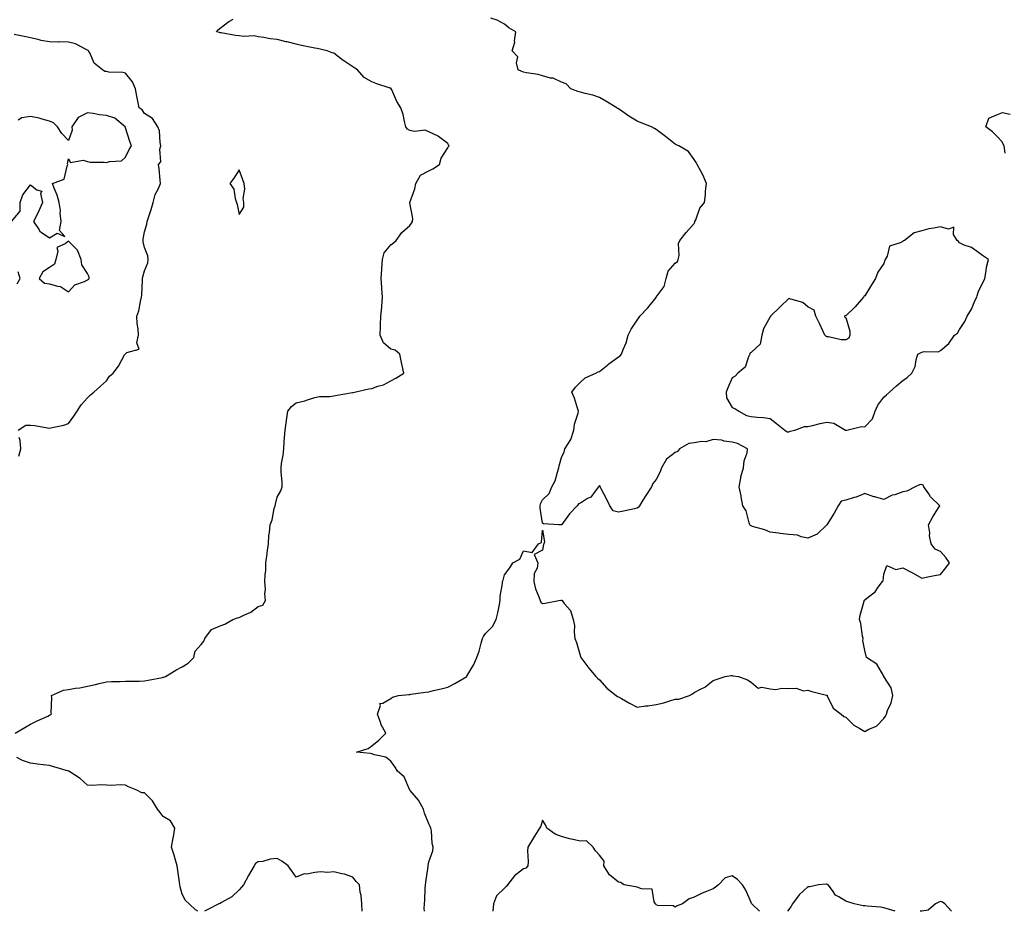
# Model space of a CAD drawing. Units: inches. Extents: x 928883 to 931523, y 7276778 to 7279418.
# Drawn here: x 929872 to 930392, y 7276778 to 7277248 of the extents above; entities that cross this region are included whole.
import ezdxf

# ---------------------------------------------------------------- set-up
doc = ezdxf.new("R2010")
doc.units = ezdxf.units.IN
doc.header["$MEASUREMENT"] = 0
doc.layers.add('Contour_92887276', color=7, linetype='Continuous', true_color=0x19dcd4)

msp = doc.modelspace()

# ---------------------------------------------------------------- linework, layer by layer
at = {"layer": 'Contour_92887276'}
for points in [[(930085.85, 7276778, 3242), (930085.7, 7276779.57, 3242), (930085.84, 7276781.92, 3242), (930086.06, 7276783.91, 3242), (930086.17, 7276790.04, 3242), (930086.35, 7276791.92, 3242), (930086.55, 7276793.41, 3242), (930087.71, 7276801.59, 3242), (930087.76, 7276801.92, 3242), (930087.79, 7276802.18, 3242), (930088.05, 7276804.16, 3242), (930090.12, 7276809.85, 3242), (930090.32, 7276811.92, 3242), (930089.87, 7276813.74, 3242), (930089.48, 7276820.49, 3242), (930089.22, 7276821.92, 3242), (930088.85, 7276822.72, 3242), (930088.05, 7276824.21, 3242), (930085.87, 7276829.74, 3242), (930085.22, 7276831.92, 3242), (930082.68, 7276836.55, 3242), (930078.18, 7276841.79, 3242), (930078.07, 7276841.92, 3242), (930078.05, 7276841.97, 3242), (930075, 7276848.87, 3242), (930071.52, 7276851.92, 3242), (930070.25, 7276854.12, 3242), (930068.05, 7276857.13, 3242), (930065.44, 7276859.3, 3242), (930059.35, 7276860.61, 3242), (930058.05, 7276861.16, 3242), (930057.39, 7276861.27, 3242), (930049.94, 7276861.92, 3242), (930056.06, 7276863.9, 3242), (930058.05, 7276865.25, 3242), (930061.76, 7276868.22, 3242), (930065.46, 7276871.92, 3242), (930062.81, 7276876.69, 3242), (930062.69, 7276877.28, 3242), (930061.09, 7276881.92, 3242), (930062.64, 7276886.51, 3242), (930062.3, 7276887.66, 3242), (930063.88, 7276887.75, 3242), (930068.05, 7276890.29, 3242), (930068.97, 7276891, 3242), (930072.17, 7276891.92, 3242), (930077.57, 7276892.4, 3242), (930078.05, 7276892.43, 3242), (930078.61, 7276892.49, 3242), (930086.33, 7276893.64, 3242), (930088.05, 7276893.78, 3242), (930090.54, 7276894.41, 3242), (930094.53, 7276895.44, 3242), (930098.05, 7276896.3, 3242), (930101.81, 7276898.16, 3242), (930108.05, 7276901.9, 3242), (930108.07, 7276901.92, 3242), (930108.1, 7276901.97, 3242), (930111.82, 7276908.14, 3242), (930113.44, 7276911.92, 3242), (930114.67, 7276915.31, 3242), (930115.63, 7276919.5, 3242), (930116.35, 7276921.92, 3242), (930116.98, 7276922.98, 3242), (930118.05, 7276924.57, 3242), (930121.76, 7276928.22, 3242), (930123.67, 7276931.92, 3242), (930124.55, 7276935.43, 3242), (930125.15, 7276939.02, 3242), (930125.79, 7276941.92, 3242), (930125.75, 7276944.22, 3242), (930127.02, 7276950.89, 3242), (930127, 7276951.92, 3242), (930127.22, 7276952.75, 3242), (930128.05, 7276955.55, 3242), (930130.81, 7276959.16, 3242), (930132.42, 7276961.92, 3242), (930136.14, 7276963.83, 3242), (930138.05, 7276968.09, 3242), (930142.67, 7276967.29, 3242), (930145.98, 7276971.92, 3242), (930147.46, 7276972.51, 3242), (930148.05, 7276979.03, 3242), (930149.14, 7276973.01, 3242), (930148.68, 7276971.92, 3242), (930148.54, 7276971.43, 3242), (930148.05, 7276968.59, 3242), (930143.72, 7276966.25, 3242), (930145.61, 7276961.92, 3242), (930145.17, 7276959.04, 3242), (930143.7, 7276956.28, 3242), (930143.44, 7276951.92, 3242), (930144.31, 7276948.18, 3242), (930146.11, 7276943.85, 3242), (930146.73, 7276941.92, 3242), (930147.14, 7276941.01, 3242), (930148.05, 7276940.4, 3242), (930149.4, 7276940.57, 3242), (930156.75, 7276941.92, 3242), (930157.79, 7276942.18, 3242), (930158.05, 7276942.19, 3242), (930158.28, 7276942.15, 3242), (930158.42, 7276941.92, 3242), (930159.52, 7276940.45, 3242), (930162.77, 7276936.64, 3242), (930164.18, 7276931.92, 3242), (930164.88, 7276928.75, 3242), (930164.72, 7276925.25, 3242), (930165.18, 7276921.92, 3242), (930165.9, 7276919.77, 3242), (930168.05, 7276912.35, 3242), (930168.22, 7276912.09, 3242), (930168.24, 7276911.92, 3242), (930168.82, 7276911.15, 3242), (930172.42, 7276906.3, 3242), (930176.25, 7276901.92, 3242), (930177.06, 7276900.93, 3242), (930178.05, 7276900.11, 3242), (930181.9, 7276895.78, 3242), (930186.85, 7276891.92, 3242), (930187.55, 7276891.41, 3242), (930188.05, 7276891.22, 3242), (930189.63, 7276890.34, 3242), (930193.99, 7276887.86, 3242), (930198.05, 7276885.78, 3242), (930202.46, 7276886.32, 3242), (930203.62, 7276886.34, 3242), (930208.05, 7276887.05, 3242), (930212.03, 7276887.95, 3242), (930215.19, 7276889.06, 3242), (930218.05, 7276889.86, 3242), (930220.01, 7276889.96, 3242), (930225.54, 7276891.92, 3242), (930227.19, 7276892.78, 3242), (930228.05, 7276893.47, 3242), (930231.41, 7276895.28, 3242), (930233.66, 7276896.3, 3242), (930238.05, 7276899.7, 3242), (930239.61, 7276900.36, 3242), (930244.39, 7276901.92, 3242), (930247.53, 7276902.44, 3242), (930248.05, 7276902.45, 3242), (930248.4, 7276902.27, 3242), (930251.38, 7276901.92, 3242), (930256.19, 7276900.06, 3242), (930258.05, 7276898.86, 3242), (930261.83, 7276895.7, 3242), (930263.75, 7276896.22, 3242), (930268.05, 7276895.33, 3242), (930271.13, 7276895, 3242), (930274.29, 7276895.68, 3242), (930278.05, 7276895.46, 3242), (930281.81, 7276895.68, 3242), (930285.74, 7276894.23, 3242), (930288.05, 7276894.59, 3242), (930290.11, 7276893.98, 3242), (930297.86, 7276892.11, 3242), (930298.05, 7276892.06, 3242), (930298.12, 7276891.99, 3242), (930298.12, 7276891.92, 3242), (930298.23, 7276891.74, 3242), (930301.29, 7276885.16, 3242), (930305.51, 7276881.92, 3242), (930306.9, 7276880.77, 3242), (930308.05, 7276880.45, 3242), (930312.29, 7276876.16, 3242), (930315.46, 7276874.51, 3242), (930318.05, 7276872.92, 3242), (930320.23, 7276874.1, 3242), (930324.28, 7276875.69, 3242), (930328.05, 7276879.7, 3242), (930328.99, 7276880.98, 3242), (930329.42, 7276881.92, 3242), (930330.07, 7276883.94, 3242), (930331.9, 7276888.06, 3242), (930332.78, 7276891.92, 3242), (930331.99, 7276895.87, 3242), (930328.1, 7276901.87, 3242), (930328.08, 7276901.92, 3242), (930328.05, 7276901.97, 3242), (930324.47, 7276908.34, 3242), (930319.02, 7276911.92, 3242), (930318.78, 7276912.65, 3242), (930318.05, 7276915.55, 3242), (930316.99, 7276920.87, 3242), (930317.12, 7276921.92, 3242), (930316.82, 7276923.15, 3242), (930315.97, 7276929.84, 3242), (930315.25, 7276931.92, 3242), (930315.68, 7276934.29, 3242), (930317.7, 7276941.57, 3242), (930317.78, 7276941.92, 3242), (930317.86, 7276942.11, 3242), (930318.05, 7276942.27, 3242), (930320.02, 7276943.89, 3242), (930323.44, 7276946.53, 3242), (930325.09, 7276948.96, 3242), (930327.3, 7276951.92, 3242), (930327.65, 7276952.32, 3242), (930328.05, 7276955.79, 3242), (930329.6, 7276960.37, 3242), (930334.5, 7276958.37, 3242), (930338.05, 7276959.21, 3242), (930342.94, 7276956.81, 3242), (930343.5, 7276956.47, 3242), (930348.05, 7276953.84, 3242), (930350.36, 7276954.23, 3242), (930354.85, 7276955.12, 3242), (930358.05, 7276955.61, 3242), (930360.74, 7276959.22, 3242), (930362.73, 7276961.92, 3242), (930360.75, 7276964.62, 3242), (930358.05, 7276967.78, 3242), (930355.23, 7276969.1, 3242), (930353.07, 7276971.92, 3242), (930352.14, 7276976.01, 3242), (930352.28, 7276977.68, 3242), (930351.71, 7276981.92, 3242), (930353.89, 7276986.08, 3242), (930356.99, 7276990.86, 3242), (930357.64, 7276991.92, 3242), (930352.75, 7276996.62, 3242), (930351.8, 7276998.17, 3242), (930349.26, 7277001.92, 3242), (930348.88, 7277002.75, 3242), (930348.05, 7277003.12, 3242), (930346.98, 7277002.99, 3242), (930344.57, 7277001.92, 3242), (930340.27, 7276999.69, 3242), (930338.05, 7276999.22, 3242), (930333.92, 7276997.79, 3242), (930332.5, 7276997.48, 3242), (930328.05, 7276995.17, 3242), (930323.35, 7276996.62, 3242), (930322.87, 7276996.74, 3242), (930318.05, 7276998.49, 3242), (930313.43, 7276996.54, 3242), (930312.43, 7276996.3, 3242), (930308.05, 7276994.89, 3242), (930305.64, 7276994.33, 3242), (930304.02, 7276991.92, 3242), (930301.91, 7276988.06, 3242), (930298.05, 7276981.96, 3242), (930298.02, 7276981.95, 3242), (930298, 7276981.92, 3242), (930292.97, 7276977, 3242), (930288.05, 7276974.85, 3242), (930284.44, 7276975.53, 3242), (930282.53, 7276976.4, 3242), (930278.05, 7276976.84, 3242), (930273.39, 7276977.25, 3242), (930272.48, 7276977.49, 3242), (930268.05, 7276978.02, 3242), (930265.36, 7276979.23, 3242), (930258.88, 7276981.09, 3242), (930258.05, 7276981.38, 3242), (930257.74, 7276981.61, 3242), (930257.39, 7276981.92, 3242), (930256.98, 7276982.99, 3242), (930255.4, 7276989.27, 3242), (930253.8, 7276991.92, 3242), (930252.88, 7276996.75, 3242), (930252.76, 7276997.21, 3242), (930251.72, 7277001.92, 3242), (930252.68, 7277006.55, 3242), (930252.73, 7277007.24, 3242), (930254.09, 7277011.92, 3242), (930254.33, 7277015.64, 3242), (930256.04, 7277019.91, 3242), (930256.25, 7277021.92, 3242), (930250.88, 7277024.75, 3242), (930248.05, 7277025.56, 3242), (930243.9, 7277026.07, 3242), (930242.72, 7277026.59, 3242), (930238.05, 7277026.84, 3242), (930234.28, 7277025.69, 3242), (930232.01, 7277025.88, 3242), (930228.05, 7277025.23, 3242), (930225.16, 7277024.81, 3242), (930220.38, 7277021.92, 3242), (930219.32, 7277020.65, 3242), (930218.05, 7277020.07, 3242), (930213.37, 7277016.6, 3242), (930210.83, 7277011.92, 3242), (930210.13, 7277009.84, 3242), (930208.05, 7277005.77, 3242), (930206.28, 7277003.69, 3242), (930205.57, 7277001.92, 3242), (930202.59, 7276997.38, 3242), (930201.03, 7276994.9, 3242), (930199.14, 7276991.92, 3242), (930198.72, 7276991.25, 3242), (930198.05, 7276990.67, 3242), (930196.5, 7276990.37, 3242), (930190.8, 7276989.17, 3242), (930188.05, 7276988.65, 3242), (930185.39, 7276989.26, 3242), (930183.53, 7276991.92, 3242), (930181.82, 7276995.69, 3242), (930179.01, 7277000.96, 3242), (930178.52, 7277001.92, 3242), (930178.48, 7277002.35, 3242), (930178.05, 7277002.63, 3242), (930177.76, 7277002.2, 3242), (930177.63, 7277001.92, 3242), (930175.8, 7276999.67, 3242), (930173.48, 7276996.49, 3242), (930171.84, 7276995.71, 3242), (930168.05, 7276993.37, 3242), (930166.99, 7276992.98, 3242), (930166.39, 7276991.92, 3242), (930162.24, 7276987.73, 3242), (930158.2, 7276982.07, 3242), (930158.08, 7276981.92, 3242), (930158.08, 7276981.89, 3242), (930158.05, 7276981.88, 3242), (930157.96, 7276981.83, 3242), (930156.72, 7276981.92, 3242), (930148.53, 7276982.4, 3242), (930148.05, 7276982.7, 3242), (930146.78, 7276990.65, 3242), (930146.81, 7276991.92, 3242), (930146.98, 7276992.99, 3242), (930148.05, 7276995.12, 3242), (930151.63, 7276998.34, 3242), (930152.97, 7277001.92, 3242), (930154.8, 7277005.17, 3242), (930155.89, 7277009.76, 3242), (930156.69, 7277011.92, 3242), (930156.89, 7277013.08, 3242), (930158.05, 7277017.49, 3242), (930159.48, 7277020.49, 3242), (930159.82, 7277021.92, 3242), (930163.07, 7277026.9, 3242), (930163.07, 7277026.94, 3242), (930164.59, 7277031.92, 3242), (930164.96, 7277035.01, 3242), (930166.85, 7277040.72, 3242), (930167.06, 7277041.92, 3242), (930166.51, 7277043.46, 3242), (930164.84, 7277048.71, 3242), (930163.55, 7277051.92, 3242), (930165.49, 7277054.49, 3242), (930168.05, 7277057.18, 3242), (930170.51, 7277059.47, 3242), (930176.18, 7277061.92, 3242), (930177.44, 7277062.53, 3242), (930178.05, 7277062.8, 3242), (930182.46, 7277066.33, 3242), (930183.11, 7277066.86, 3242), (930188.05, 7277070.59, 3242), (930188.99, 7277070.98, 3242), (930189.66, 7277071.92, 3242), (930190.58, 7277074.45, 3242), (930192.1, 7277077.88, 3242), (930193.24, 7277081.92, 3242), (930194.84, 7277085.13, 3242), (930198.05, 7277089.85, 3242), (930198.93, 7277091.04, 3242), (930199.39, 7277091.92, 3242), (930203.62, 7277096.35, 3242), (930207.95, 7277101.82, 3242), (930208.03, 7277101.92, 3242), (930208.05, 7277101.95, 3242), (930212.26, 7277107.71, 3242), (930213.27, 7277111.92, 3242), (930214.31, 7277115.65, 3242), (930218.05, 7277119.94, 3242), (930219.19, 7277120.78, 3242), (930219.64, 7277121.92, 3242), (930220.1, 7277123.96, 3242), (930219.74, 7277130.23, 3242), (930220.54, 7277131.92, 3242), (930223.87, 7277136.1, 3242), (930228.05, 7277140.86, 3242), (930228.39, 7277141.58, 3242), (930228.48, 7277141.92, 3242), (930228.88, 7277142.75, 3242), (930231.01, 7277148.96, 3242), (930233.46, 7277151.92, 3242), (930233.94, 7277156.03, 3242), (930234.09, 7277157.96, 3242), (930234.53, 7277161.92, 3242), (930232.7, 7277166.58, 3242), (930231.54, 7277168.43, 3242), (930229.61, 7277171.92, 3242), (930229.16, 7277173.02, 3242), (930228.05, 7277174.64, 3242), (930225.01, 7277178.88, 3242), (930219.93, 7277181.92, 3242), (930218.56, 7277182.43, 3242), (930218.05, 7277182.66, 3242), (930214.67, 7277185.3, 3242), (930212.85, 7277186.72, 3242), (930208.05, 7277190.46, 3242), (930207.19, 7277191.06, 3242), (930205.55, 7277191.92, 3242), (930200.02, 7277193.89, 3242), (930198.05, 7277194.78, 3242), (930193.65, 7277197.52, 3242), (930189.88, 7277200.09, 3242), (930188.05, 7277201.31, 3242), (930187.67, 7277201.55, 3242), (930187.2, 7277201.92, 3242), (930181.51, 7277205.38, 3242), (930178.05, 7277207.41, 3242), (930174.65, 7277208.52, 3242), (930170.57, 7277209.4, 3242), (930168.05, 7277210.09, 3242), (930166.64, 7277210.51, 3242), (930163.04, 7277211.92, 3242), (930160.59, 7277214.47, 3242), (930158.05, 7277215.45, 3242), (930153.61, 7277217.48, 3242), (930152.34, 7277217.62, 3242), (930148.05, 7277218.85, 3242), (930145.68, 7277219.55, 3242), (930139.54, 7277220.43, 3242), (930138.05, 7277220.78, 3242), (930137.23, 7277221.1, 3242), (930135.22, 7277221.92, 3242), (930134.32, 7277225.64, 3242), (930134.97, 7277228.83, 3242), (930132.02, 7277231.92, 3242), (930133.49, 7277236.47, 3242), (930133.34, 7277237.21, 3242), (930133.99, 7277241.92, 3242), (930130.27, 7277244.14, 3242), (930128.05, 7277246.11, 3242), (930124.22, 7277248.09, 3242), (930120.73, 7277249.24, 3242)], [(929869.92, 7276871.92, 3243), (929875.03, 7276874.94, 3243), (929878.05, 7276876.71, 3243), (929881.47, 7276878.5, 3243), (929887.14, 7276881.01, 3243), (929888.05, 7276881.44, 3243), (929888.38, 7276881.59, 3243), (929888.99, 7276881.92, 3243), (929888.83, 7276882.7, 3243), (929889.23, 7276890.74, 3243), (929889.07, 7276891.92, 3243), (929895.37, 7276894.6, 3243), (929898.05, 7276895.01, 3243), (929901.78, 7276895.65, 3243), (929903.98, 7276895.98, 3243), (929908.05, 7276896.72, 3243), (929912.24, 7276897.73, 3243), (929914.27, 7276898.13, 3243), (929918.05, 7276898.99, 3243), (929920.76, 7276899.21, 3243), (929925.33, 7276899.2, 3243), (929928.05, 7276899.39, 3243), (929930.48, 7276899.49, 3243), (929935.57, 7276899.45, 3243), (929938.05, 7276899.55, 3243), (929940, 7276899.97, 3243), (929947.54, 7276901.41, 3243), (929948.05, 7276901.52, 3243), (929948.37, 7276901.6, 3243), (929949.19, 7276901.92, 3243), (929954.7, 7276905.28, 3243), (929958.05, 7276907, 3243), (929961.09, 7276908.88, 3243), (929964.07, 7276911.92, 3243), (929964.79, 7276915.18, 3243), (929968.05, 7276918.69, 3243), (929969.5, 7276920.46, 3243), (929969.96, 7276921.92, 3243), (929973.39, 7276926.59, 3243), (929978.05, 7276928.57, 3243), (929980.45, 7276929.53, 3243), (929984.68, 7276931.92, 3243), (929987.11, 7276932.86, 3243), (929988.05, 7276933.09, 3243), (929990.43, 7276934.3, 3243), (929994.15, 7276935.82, 3243), (929998.05, 7276938.83, 3243), (930000.46, 7276939.52, 3243), (930001.95, 7276941.92, 3243), (930001.57, 7276945.44, 3243), (930001.94, 7276948.03, 3243), (930001.67, 7276951.92, 3243), (930001.69, 7276955.56, 3243), (930002.1, 7276957.87, 3243), (930002.12, 7276961.92, 3243), (930002.78, 7276966.66, 3243), (930002.84, 7276967.13, 3243), (930003.53, 7276971.92, 3243), (930003.78, 7276976.19, 3243), (930004.05, 7276977.92, 3243), (930004.34, 7276981.92, 3243), (930005.47, 7276984.5, 3243), (930006.57, 7276990.44, 3243), (930007.02, 7276991.92, 3243), (930007.14, 7276992.83, 3243), (930008.05, 7276996.5, 3243), (930010.09, 7276999.89, 3243), (930010.79, 7277001.92, 3243), (930010.76, 7277004.63, 3243), (930010.24, 7277009.72, 3243), (930010.22, 7277011.92, 3243), (930010.43, 7277014.3, 3243), (930011.3, 7277018.67, 3243), (930011.53, 7277021.92, 3243), (930011.8, 7277025.67, 3243), (930012.03, 7277027.94, 3243), (930012.28, 7277031.92, 3243), (930013, 7277036.87, 3243), (930013.02, 7277036.95, 3243), (930013.66, 7277041.92, 3243), (930015.69, 7277044.27, 3243), (930018.05, 7277046.27, 3243), (930022.62, 7277047.35, 3243), (930024.05, 7277047.92, 3243), (930028.05, 7277049.15, 3243), (930030.37, 7277049.61, 3243), (930035.79, 7277049.66, 3243), (930038.05, 7277049.99, 3243), (930039.76, 7277050.21, 3243), (930047.78, 7277051.66, 3243), (930048.05, 7277051.7, 3243), (930048.26, 7277051.71, 3243), (930048.9, 7277051.92, 3243), (930056.39, 7277053.58, 3243), (930058.05, 7277053.87, 3243), (930061.14, 7277055.02, 3243), (930064.19, 7277055.78, 3243), (930068.05, 7277057.85, 3243), (930070.64, 7277059.32, 3243), (930074.94, 7277061.92, 3243), (930074.09, 7277065.88, 3243), (930073.71, 7277067.58, 3243), (930072.8, 7277071.92, 3243), (930070.25, 7277074.12, 3243), (930068.05, 7277074.53, 3243), (930064.1, 7277077.97, 3243), (930062.34, 7277081.92, 3243), (930062.6, 7277086.47, 3243), (930062.54, 7277087.43, 3243), (930062.86, 7277091.92, 3243), (930063.31, 7277096.66, 3243), (930063.32, 7277097.18, 3243), (930063.7, 7277101.92, 3243), (930063.34, 7277106.63, 3243), (930063.31, 7277107.18, 3243), (930062.93, 7277111.92, 3243), (930063.36, 7277116.62, 3243), (930063.34, 7277117.21, 3243), (930063.69, 7277121.92, 3243), (930064.54, 7277125.44, 3243), (930068.05, 7277129.62, 3243), (930069.38, 7277130.59, 3243), (930070.9, 7277131.92, 3243), (930073.88, 7277136.1, 3243), (930078.05, 7277139.84, 3243), (930079.01, 7277140.96, 3243), (930079.55, 7277141.92, 3243), (930079.58, 7277143.45, 3243), (930078.05, 7277151.84, 3243), (930078.04, 7277151.91, 3243), (930078.05, 7277151.96, 3243), (930080.76, 7277159.21, 3243), (930081.3, 7277161.92, 3243), (930083.66, 7277166.31, 3243), (930088.05, 7277168.59, 3243), (930090.26, 7277169.71, 3243), (930093.72, 7277171.92, 3243), (930094.65, 7277175.32, 3243), (930098.05, 7277180.72, 3243), (930098.46, 7277181.51, 3243), (930098.74, 7277181.92, 3243), (930098.41, 7277182.28, 3243), (930098.05, 7277183.07, 3243), (930093.23, 7277186.74, 3243), (930093.03, 7277186.9, 3243), (930088.05, 7277189.18, 3243), (930086.23, 7277190.1, 3243), (930080.49, 7277189.48, 3243), (930078.05, 7277190, 3243), (930076.83, 7277190.7, 3243), (930076.02, 7277191.92, 3243), (930075.23, 7277194.73, 3243), (930074.53, 7277198.39, 3243), (930073.24, 7277201.92, 3243), (930071.3, 7277205.17, 3243), (930068.54, 7277211.42, 3243), (930068.3, 7277211.92, 3243), (930068.19, 7277212.07, 3243), (930068.05, 7277212.18, 3243), (930067.66, 7277212.31, 3243), (930060.73, 7277214.6, 3243), (930058.05, 7277215.52, 3243), (930053.98, 7277217.85, 3243), (930050.44, 7277221.92, 3243), (930048.98, 7277222.85, 3243), (930048.05, 7277223.45, 3243), (930043.32, 7277226.66, 3243), (930042.99, 7277226.86, 3243), (930038.05, 7277230.7, 3243), (930037.11, 7277230.98, 3243), (930034.41, 7277231.92, 3243), (930029.28, 7277233.15, 3243), (930028.05, 7277233.36, 3243), (930026.22, 7277233.76, 3243), (930020.96, 7277234.83, 3243), (930018.05, 7277235.47, 3243), (930013.32, 7277236.65, 3243), (930012.89, 7277236.76, 3243), (930008.05, 7277237.86, 3243), (930004.34, 7277238.21, 3243), (930000.99, 7277238.98, 3243), (929998.05, 7277239.34, 3243), (929995.92, 7277239.78, 3243), (929990.37, 7277239.6, 3243), (929988.05, 7277239.92, 3243), (929986.1, 7277239.97, 3243), (929978.55, 7277241.41, 3243), (929978.05, 7277241.43, 3243), (929977.68, 7277241.55, 3243), (929976.09, 7277241.92, 3243), (929976.93, 7277243.03, 3243), (929978.05, 7277243.92, 3243), (929982.52, 7277247.46, 3243), (929984.85, 7277248.72, 3243)], [(929871.41, 7277031.92, 3244), (929875.55, 7277034.43, 3244), (929878.05, 7277034.43, 3244), (929880.34, 7277034.21, 3244), (929886.95, 7277033.02, 3244), (929888.05, 7277032.9, 3244), (929889.42, 7277033.29, 3244), (929895.52, 7277034.45, 3244), (929898.05, 7277035.4, 3244), (929900.77, 7277039.2, 3244), (929902.53, 7277041.92, 3244), (929904.72, 7277045.25, 3244), (929908.05, 7277048.88, 3244), (929909.57, 7277050.41, 3244), (929911.4, 7277051.92, 3244), (929914.96, 7277055.02, 3244), (929918.05, 7277057.91, 3244), (929919.72, 7277060.25, 3244), (929921.67, 7277061.92, 3244), (929924.38, 7277065.59, 3244), (929927.65, 7277071.52, 3244), (929927.89, 7277071.92, 3244), (929927.96, 7277072.01, 3244), (929928.05, 7277072.12, 3244), (929928.86, 7277072.73, 3244), (929935.33, 7277074.64, 3244), (929934.01, 7277077.88, 3244), (929935, 7277081.92, 3244), (929934.72, 7277085.24, 3244), (929934.24, 7277088.11, 3244), (929933.99, 7277091.92, 3244), (929935.18, 7277094.79, 3244), (929935.93, 7277099.8, 3244), (929936.53, 7277101.92, 3244), (929936.77, 7277103.2, 3244), (929936.98, 7277110.85, 3244), (929937.13, 7277111.92, 3244), (929937.22, 7277112.74, 3244), (929938.05, 7277115.84, 3244), (929939.86, 7277120.11, 3244), (929940.13, 7277121.92, 3244), (929939.92, 7277123.79, 3244), (929938.05, 7277128.27, 3244), (929937.4, 7277131.27, 3244), (929937.42, 7277131.92, 3244), (929937.45, 7277132.53, 3244), (929938.05, 7277136.47, 3244), (929939.43, 7277140.54, 3244), (929939.51, 7277141.92, 3244), (929940.18, 7277144.05, 3244), (929941.67, 7277148.3, 3244), (929942.7, 7277151.92, 3244), (929943.83, 7277156.14, 3244), (929945.54, 7277159.4, 3244), (929946.55, 7277161.92, 3244), (929946.3, 7277163.67, 3244), (929945.83, 7277169.7, 3244), (929945.47, 7277171.92, 3244), (929946.65, 7277173.32, 3244), (929946.22, 7277180.09, 3244), (929946.75, 7277181.92, 3244), (929946.32, 7277183.65, 3244), (929945.96, 7277189.82, 3244), (929945.09, 7277191.92, 3244), (929942.3, 7277196.17, 3244), (929938.05, 7277198.96, 3244), (929936.88, 7277200.76, 3244), (929935.29, 7277201.92, 3244), (929934.63, 7277205.34, 3244), (929934.12, 7277207.99, 3244), (929933.36, 7277211.92, 3244), (929931.78, 7277215.65, 3244), (929928.05, 7277220.17, 3244), (929926.72, 7277220.59, 3244), (929919.23, 7277220.75, 3244), (929918.05, 7277220.98, 3244), (929917.26, 7277221.13, 3244), (929915.99, 7277221.92, 3244), (929911.59, 7277225.46, 3244), (929909.51, 7277230.46, 3244), (929908.67, 7277231.92, 3244), (929908.34, 7277232.21, 3244), (929908.05, 7277232.38, 3244), (929907.3, 7277232.67, 3244), (929901.8, 7277235.67, 3244), (929898.05, 7277236.51, 3244), (929893.31, 7277236.66, 3244), (929892.7, 7277236.58, 3244), (929888.05, 7277236.77, 3244), (929883.58, 7277237.46, 3244), (929881.96, 7277238.01, 3244), (929878.05, 7277238.84, 3244), (929875.55, 7277239.42, 3244), (929869.41, 7277240.56, 3244)], [(929868.05, 7277141.95, 3245), (929872.53, 7277147.45, 3245), (929872.59, 7277151.92, 3245), (929873.95, 7277156.01, 3245), (929878.05, 7277161.26, 3245), (929881.26, 7277158.71, 3245), (929884.05, 7277157.92, 3245), (929883.35, 7277156.62, 3245), (929884.25, 7277151.92, 3245), (929882.45, 7277147.52, 3245), (929881.11, 7277144.98, 3245), (929879.63, 7277141.92, 3245), (929882.49, 7277137.48, 3245), (929882.85, 7277136.71, 3245), (929883.7, 7277136.27, 3245), (929888.05, 7277133.28, 3245), (929891.97, 7277135.85, 3245), (929896.02, 7277133.95, 3245), (929893.37, 7277137.23, 3245), (929894.14, 7277141.92, 3245), (929893.7, 7277146.27, 3245), (929893.85, 7277147.72, 3245), (929893.18, 7277151.92, 3245), (929891.97, 7277155.84, 3245), (929890.46, 7277159.52, 3245), (929889.58, 7277161.92, 3245), (929895.67, 7277164.3, 3245), (929897.3, 7277171.17, 3245), (929897.7, 7277171.92, 3245), (929897.57, 7277172.4, 3245), (929898.05, 7277174.95, 3245), (929899.17, 7277173.04, 3245), (929905.73, 7277174.24, 3245), (929908.05, 7277173.54, 3245), (929909.41, 7277173.28, 3245), (929916.78, 7277173.2, 3245), (929918.05, 7277173.01, 3245), (929919.74, 7277173.61, 3245), (929925.96, 7277174.01, 3245), (929928.05, 7277175.9, 3245), (929930.1, 7277179.88, 3245), (929931.19, 7277181.92, 3245), (929930.34, 7277184.21, 3245), (929928.05, 7277191.3, 3245), (929927.91, 7277191.78, 3245), (929927.91, 7277191.92, 3245), (929922.55, 7277196.42, 3245), (929918.05, 7277197.83, 3245), (929914.33, 7277198.2, 3245), (929911.12, 7277198.84, 3245), (929908.05, 7277199.22, 3245), (929903.1, 7277196.87, 3245), (929899.85, 7277191.92, 3245), (929899.94, 7277190.03, 3245), (929898.05, 7277184.71, 3245), (929894.47, 7277188.34, 3245), (929892.18, 7277191.92, 3245), (929890.11, 7277193.97, 3245), (929888.05, 7277194.88, 3245), (929884.07, 7277195.9, 3245), (929882.51, 7277196.38, 3245), (929878.05, 7277197.38, 3245), (929873.36, 7277196.62, 3245), (929871.47, 7277195.35, 3245)], [(930392.01, 7277177.96, 3241), (930391.6, 7277181.92, 3241), (930390.27, 7277184.15, 3241), (930388.05, 7277186.55, 3241), (930385.41, 7277189.27, 3241), (930381.87, 7277191.92, 3241), (930383.49, 7277196.48, 3241), (930388.05, 7277198.42, 3241), (930390.63, 7277199.34, 3241), (930394.66, 7277198.52, 3241)], [(929870.93, 7277109.04, 3245), (929872.61, 7277111.92, 3245), (929871.53, 7277115.4, 3245)], [(929871.82, 7277018.15, 3244), (929872.98, 7277021.92, 3244), (929872.52, 7277026.39, 3244), (929871.99, 7277027.98, 3244)], [(929966.33, 7276778, 3243), (929964.97, 7276778.83, 3243), (929961.68, 7276781.92, 3243), (929959.83, 7276783.71, 3243), (929958.05, 7276786.98, 3243), (929956.97, 7276790.85, 3243), (929956.83, 7276791.92, 3243), (929956.64, 7276793.33, 3243), (929955.67, 7276799.54, 3243), (929955.38, 7276801.92, 3243), (929954.3, 7276805.67, 3243), (929953.8, 7276807.67, 3243), (929952.44, 7276811.92, 3243), (929953.26, 7276816.71, 3243), (929953.35, 7276817.22, 3243), (929954.18, 7276821.92, 3243), (929951.82, 7276825.69, 3243), (929948.05, 7276827.97, 3243), (929946.31, 7276830.18, 3243), (929945.06, 7276831.92, 3243), (929942.4, 7276836.27, 3243), (929938.05, 7276840.45, 3243), (929936.72, 7276840.59, 3243), (929934.14, 7276841.92, 3243), (929929.74, 7276843.61, 3243), (929928.05, 7276844.55, 3243), (929925.24, 7276844.73, 3243), (929920.56, 7276844.43, 3243), (929918.05, 7276844.63, 3243), (929915.18, 7276844.79, 3243), (929910.44, 7276844.31, 3243), (929908.05, 7276844.47, 3243), (929904.24, 7276848.1, 3243), (929898.13, 7276851.92, 3243), (929898.06, 7276851.93, 3243), (929898.03, 7276851.95, 3243), (929890.34, 7276854.21, 3243), (929888.05, 7276854.84, 3243), (929884.65, 7276855.32, 3243), (929881.72, 7276855.59, 3243), (929878.05, 7276856.18, 3243), (929873.77, 7276857.64, 3243), (929870.73, 7276859.23, 3243)], [(930262.55, 7276778, 3242), (930258.38, 7276781.92, 3242), (930258.3, 7276782.16, 3242), (930258.05, 7276782.6, 3242), (930255.35, 7276789.22, 3242), (930253.54, 7276791.92, 3242), (930250.83, 7276794.7, 3242), (930248.05, 7276796.66, 3242), (930244.34, 7276795.62, 3242), (930240.84, 7276791.92, 3242), (930239.3, 7276790.67, 3242), (930238.05, 7276789.87, 3242), (930234.53, 7276788.4, 3242), (930232.34, 7276787.63, 3242), (930228.05, 7276785.41, 3242), (930225.43, 7276784.54, 3242), (930221.95, 7276781.92, 3242), (930219.04, 7276780.92, 3242), (930218.05, 7276780.13, 3242), (930217.05, 7276780.91, 3242), (930208.82, 7276781.15, 3242), (930208.05, 7276781.39, 3242), (930207.82, 7276781.69, 3242), (930207.6, 7276781.92, 3242), (930206.99, 7276782.98, 3242), (930205.89, 7276789.76, 3242), (930200.19, 7276789.78, 3242), (930198.05, 7276790.78, 3242), (930197.1, 7276790.97, 3242), (930191.2, 7276791.92, 3242), (930189.26, 7276793.13, 3242), (930188.05, 7276793.32, 3242), (930183.46, 7276797.33, 3242), (930180.44, 7276801.92, 3242), (930180.51, 7276804.37, 3242), (930178.05, 7276807.54, 3242), (930176.08, 7276809.95, 3242), (930174.79, 7276811.92, 3242), (930171.25, 7276815.12, 3242), (930168.05, 7276815.01, 3242), (930164.04, 7276815.93, 3242), (930162.35, 7276816.22, 3242), (930158.05, 7276817.41, 3242), (930154.74, 7276818.62, 3242), (930150.31, 7276821.92, 3242), (930149.71, 7276823.58, 3242), (930148.05, 7276826.08, 3242), (930147.09, 7276822.88, 3242), (930146.52, 7276821.92, 3242), (930143.84, 7276817.71, 3242), (930143.22, 7276816.74, 3242), (930140.32, 7276811.92, 3242), (930140.12, 7276809.85, 3242), (930140.42, 7276804.29, 3242), (930140.24, 7276801.92, 3242), (930139.19, 7276800.78, 3242), (930138.05, 7276800.48, 3242), (930133.28, 7276796.69, 3242), (930129.53, 7276791.92, 3242), (930128.92, 7276791.05, 3242), (930128.05, 7276790.18, 3242), (930123.8, 7276786.18, 3242), (930122.12, 7276781.92, 3242), (930121.84, 7276778.13, 3242), (930121.84, 7276778, 3242)], [(930052.96, 7276778, 3243), (930052.74, 7276781.92, 3243), (930052.43, 7276786.3, 3243), (930051.93, 7276788.04, 3243), (930051.51, 7276791.92, 3243), (930049.78, 7276793.65, 3243), (930048.05, 7276796.08, 3243), (930043.66, 7276797.54, 3243), (930042.22, 7276797.75, 3243), (930038.05, 7276798.8, 3243), (930034.68, 7276798.55, 3243), (930031.12, 7276798.85, 3243), (930028.05, 7276798.52, 3243), (930023.79, 7276797.65, 3243), (930022.25, 7276797.72, 3243), (930018.05, 7276796.09, 3243), (930015.63, 7276799.5, 3243), (930013.95, 7276801.92, 3243), (930010.55, 7276804.43, 3243), (930008.05, 7276805.8, 3243), (930004.43, 7276805.53, 3243), (930000.45, 7276804.32, 3243), (929998.05, 7276804.06, 3243), (929996.75, 7276803.22, 3243), (929995.96, 7276801.92, 3243), (929993.05, 7276796.92, 3243), (929990.29, 7276791.92, 3243), (929989.3, 7276790.66, 3243), (929988.05, 7276789.31, 3243), (929984.25, 7276785.72, 3243), (929978.77, 7276782.64, 3243), (929978.05, 7276782.18, 3243), (929977.82, 7276782.14, 3243), (929977.26, 7276781.92, 3243), (929971.17, 7276778.8, 3243), (929969.82, 7276778, 3243)], [(930334.11, 7276778, 3242), (930331.07, 7276778.9, 3242), (930328.05, 7276779.8, 3242), (930326.27, 7276780.14, 3242), (930319.26, 7276780.71, 3242), (930318.05, 7276780.9, 3242), (930317.1, 7276780.97, 3242), (930312.47, 7276781.92, 3242), (930309.12, 7276782.99, 3242), (930308.05, 7276783.31, 3242), (930304.27, 7276785.7, 3242), (930302.63, 7276786.49, 3242), (930300.95, 7276789.02, 3242), (930298.72, 7276791.92, 3242), (930298.33, 7276792.2, 3242), (930298.05, 7276792.3, 3242), (930297.68, 7276792.29, 3242), (930293.59, 7276791.92, 3242), (930289.09, 7276790.88, 3242), (930288.05, 7276790.95, 3242), (930283.36, 7276786.62, 3242), (930279.85, 7276781.92, 3242), (930279.21, 7276780.77, 3242), (930278.05, 7276779.04, 3242), (930277.19, 7276778, 3242)], [(930363.75, 7276778, 3242), (930360.27, 7276781.92, 3242), (930358.96, 7276782.83, 3242), (930358.05, 7276783.16, 3242), (930357.17, 7276782.8, 3242), (930355.27, 7276781.92, 3242), (930351.41, 7276778.55, 3242), (930348.05, 7276778.1, 3242), (930347.28, 7276778, 3242)]]:
    msp.add_polyline3d(points, dxfattribs=at)
for points in [[(929988.05, 7277145.61, 3244), (929990.56, 7277149.41, 3244), (929990.51, 7277151.92, 3244), (929990.25, 7277154.12, 3244), (929990.98, 7277158.99, 3244), (929990.77, 7277161.92, 3244), (929990.01, 7277163.87, 3244), (929988.05, 7277169.24, 3244), (929985.26, 7277164.7, 3244), (929983.19, 7277161.92, 3244), (929985.18, 7277159.05, 3244), (929985.91, 7277154.06, 3244), (929986.67, 7277151.92, 3244), (929986.96, 7277150.83, 3244)], [(930308.05, 7277031.88, 3242), (930308.1, 7277031.87, 3242), (930308.51, 7277031.92, 3242), (930316.25, 7277033.72, 3242), (930318.05, 7277033.63, 3242), (930322.11, 7277037.86, 3242), (930323.57, 7277041.92, 3242), (930324.87, 7277045.1, 3242), (930328.05, 7277049.2, 3242), (930329.49, 7277050.48, 3242), (930331.16, 7277051.92, 3242), (930334.77, 7277055.19, 3242), (930338.05, 7277058.09, 3242), (930340.39, 7277059.58, 3242), (930342.84, 7277061.92, 3242), (930344.54, 7277065.43, 3242), (930345.13, 7277069, 3242), (930346.03, 7277071.92, 3242), (930347.35, 7277072.61, 3242), (930348.05, 7277072.95, 3242), (930349.44, 7277073.31, 3242), (930356.76, 7277073.21, 3242), (930358.05, 7277073.91, 3242), (930362.43, 7277077.55, 3242), (930365.36, 7277081.92, 3242), (930367.02, 7277082.95, 3242), (930368.05, 7277084.87, 3242), (930370.81, 7277089.16, 3242), (930372.05, 7277091.92, 3242), (930374.3, 7277095.67, 3242), (930376.17, 7277100.05, 3242), (930377.08, 7277101.92, 3242), (930377.35, 7277102.62, 3242), (930378.05, 7277105.19, 3242), (930380.39, 7277109.58, 3242), (930381.29, 7277111.92, 3242), (930382.07, 7277115.94, 3242), (930382.21, 7277117.76, 3242), (930383.31, 7277121.92, 3242), (930380.18, 7277124.05, 3242), (930378.05, 7277125.5, 3242), (930374.37, 7277128.24, 3242), (930370.49, 7277129.48, 3242), (930368.05, 7277130.59, 3242), (930367.48, 7277131.35, 3242), (930366.73, 7277131.92, 3242), (930364.84, 7277135.13, 3242), (930365.06, 7277138.93, 3242), (930362.14, 7277137.83, 3242), (930358.05, 7277139.16, 3242), (930354.54, 7277138.41, 3242), (930351.83, 7277138.13, 3242), (930348.05, 7277137.07, 3242), (930344.02, 7277135.95, 3242), (930339.05, 7277131.92, 3242), (930338.29, 7277131.68, 3242), (930338.05, 7277131.41, 3242), (930336.75, 7277130.62, 3242), (930331.11, 7277128.86, 3242), (930329.84, 7277123.71, 3242), (930328.84, 7277121.92, 3242), (930328.53, 7277121.44, 3242), (930328.05, 7277119.77, 3242), (930324.87, 7277115.1, 3242), (930323.75, 7277111.92, 3242), (930321.54, 7277108.43, 3242), (930318.05, 7277102.65, 3242), (930317.56, 7277102.41, 3242), (930317.33, 7277101.92, 3242), (930312.99, 7277096.98, 3242), (930308.05, 7277092.18, 3242), (930307.73, 7277092.24, 3242), (930307.42, 7277091.92, 3242), (930307.48, 7277091.35, 3242), (930308.05, 7277091.27, 3242), (930310.22, 7277084.09, 3242), (930310.15, 7277081.92, 3242), (930309.58, 7277080.39, 3242), (930308.05, 7277079.51, 3242), (930305.55, 7277079.41, 3242), (930298.9, 7277081.07, 3242), (930298.05, 7277081.01, 3242), (930297.57, 7277081.44, 3242), (930297, 7277081.92, 3242), (930296.03, 7277083.94, 3242), (930294.17, 7277088.04, 3242), (930292.17, 7277091.92, 3242), (930291.32, 7277095.19, 3242), (930288.05, 7277096.96, 3242), (930285.28, 7277099.15, 3242), (930279.11, 7277100.87, 3242), (930278.05, 7277101.33, 3242), (930273.2, 7277096.77, 3242), (930268.34, 7277091.92, 3242), (930268.27, 7277091.7, 3242), (930268.05, 7277091.56, 3242), (930264.65, 7277085.32, 3242), (930263.77, 7277081.92, 3242), (930262.84, 7277077.13, 3242), (930258.05, 7277072.82, 3242), (930257.48, 7277072.49, 3242), (930257.38, 7277071.92, 3242), (930256.67, 7277070.54, 3242), (930254.99, 7277064.99, 3242), (930251.11, 7277061.92, 3242), (930249.72, 7277060.25, 3242), (930248.05, 7277059.48, 3242), (930245.81, 7277054.16, 3242), (930244.92, 7277051.92, 3242), (930245.03, 7277048.9, 3242), (930248.05, 7277043.72, 3242), (930249.41, 7277043.28, 3242), (930251.66, 7277041.92, 3242), (930255.63, 7277039.5, 3242), (930258.05, 7277039.12, 3242), (930261.3, 7277038.67, 3242), (930264.64, 7277038.51, 3242), (930268.05, 7277037.94, 3242), (930271.55, 7277035.43, 3242), (930275.91, 7277031.92, 3242), (930277.05, 7277030.92, 3242), (930278.05, 7277031.03, 3242), (930278.72, 7277031.25, 3242), (930281.22, 7277031.92, 3242), (930286.19, 7277033.78, 3242), (930288.05, 7277033.81, 3242), (930290.51, 7277034.37, 3242), (930294.58, 7277035.39, 3242), (930298.05, 7277036.14, 3242), (930301.75, 7277035.61, 3242), (930307.9, 7277031.92, 3242), (930308.01, 7277031.88, 3242)], [(929908.05, 7277111.14, 3245), (929908.55, 7277111.42, 3245), (929908.85, 7277111.92, 3245), (929908.89, 7277112.76, 3245), (929908.05, 7277114.57, 3245), (929905.14, 7277119.01, 3245), (929904.74, 7277121.92, 3245), (929902.84, 7277126.71, 3245), (929898.05, 7277131.55, 3245), (929896.22, 7277130.09, 3245), (929891.82, 7277128.15, 3245), (929892.44, 7277126.31, 3245), (929891.32, 7277121.92, 3245), (929890.57, 7277119.4, 3245), (929888.05, 7277117.65, 3245), (929884.54, 7277115.43, 3245), (929882.62, 7277111.92, 3245), (929885.46, 7277109.33, 3245), (929888.05, 7277109.05, 3245), (929892.22, 7277107.75, 3245), (929893.79, 7277107.66, 3245), (929898.05, 7277104.78, 3245), (929901.4, 7277108.57, 3245), (929906.41, 7277110.29, 3245)]]:
    msp.add_polyline3d(points, close=True, dxfattribs=at)

doc.saveas('drawing.dxf')
